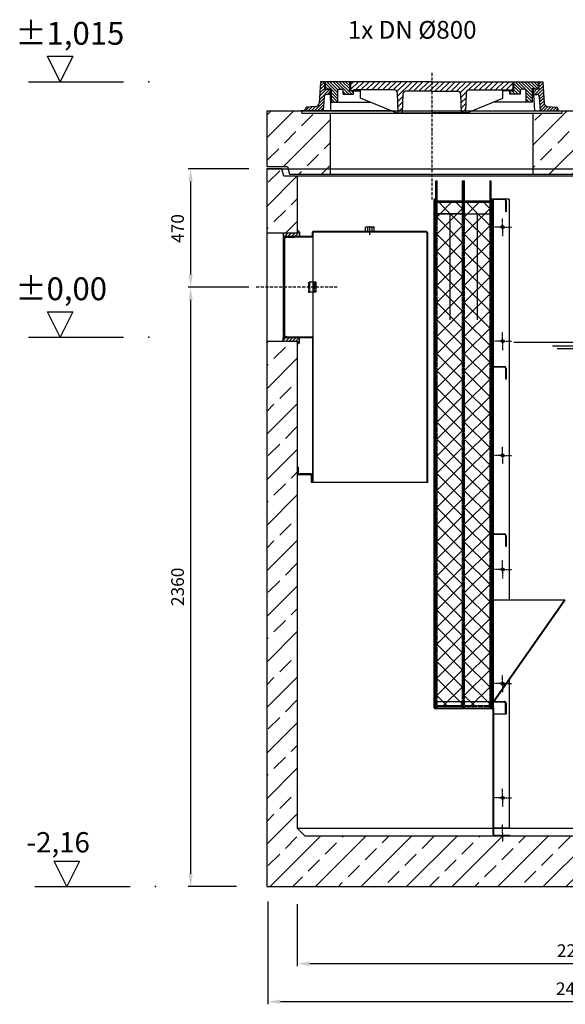
# Model space of a CAD drawing. Extents: x 29735 to 37759, y 76074 to 79956.
# Drawn here: x 29735 to 31887, y 76074 to 79956 of the extents above; entities that cross this region are included whole.
import ezdxf

# ---------------------------------------------------------------- set-up
doc = ezdxf.new("R2010")
doc.units = 0
for name, pattern in [('ACAD_ISO10W100', [18, 12, -3, 0, -3]), ('AM_DIN_F_W050', [6.25, 4.75, -1.5]), ('AM_DIN_G_W050', [13.75, 9.75, -1.5, 1, -1.5]), ('AM_DIN_G_W050X2', [6.875, 4.75, -0.875, 0.375, -0.875]), ('STRICHLINIE2', [9.525, 6.35, -3.175])]:
    doc.linetypes.add(name, pattern=pattern)
doc.layers.get('0').update_dxf_attribs({"linetype": 'CONTINUOUS'})
doc.layers.get('DEFPOINTS').update_dxf_attribs({"linetype": 'CONTINUOUS'})
for name, color, linetype in [('0_CZĘŚCI', 7, 'CONTINUOUS'), ('4_WYMIAR', 1, 'CONTINUOUS'), ('4N', 3, 'CONTINUOUS'), ('AM_0', 7, 'CONTINUOUS'), ('AM_0N', 7, 'CONTINUOUS'), ('AM_3', 6, 'AM_DIN_F_W050'), ('AM_4', 3, 'CONTINUOUS'), ('AM_7', 4, 'AM_DIN_G_W050'), ('LAYER1', 1, 'STRICHLINIE2'), ('OPIS_BAZA_RYS', 1, 'CONTINUOUS'), ('OPIS_PROD', 1, 'CONTINUOUS'), ('OSIE', 5, 'ACAD_ISO10W100')]:
    doc.layers.add(name, color=color, linetype=linetype)
doc.dimstyles.new('ISO_ZBIORNIKI', dxfattribs={"dimtxt": 50, "dimasz": 50, "dimexe": 10, "dimexo": 70, "dimgap": 20, "dimtad": 1, "dimdec": 0, "dimtxsty": 'STANDARD', "dimcen": 2.5, "dimclrt": 2, "dimazin": 3, "dimtfac": 1, "dimtdec": 0, "dimtmove": 0, "dimatfit": 3})

# ---------------------------------------------------------------- blocks, each defined once
blk = doc.blocks.new('POZIOM')
at = {"layer": 'OPIS_BAZA_RYS'}
for p, q in [((-350, 0), (-400, 100)), ((-400, 100), (-300, 100)), ((-300, 100), (-350, 0)), ((-475, 0), (-100, 0))]:
    blk.add_line(p, q, dxfattribs=at)
blk.add_point((0, 0), dxfattribs=at)
blk = doc.blocks.new('POZIOM_0')
at = {"layer": 'OPIS_BAZA_RYS'}
for p, q in [((-350, 0), (-400, 100)), ((-400, 100), (-300, 100)), ((-300, 100), (-350, 0)), ((-475, 0), (-100, 0))]:
    blk.add_line(p, q, dxfattribs=at)
blk.add_point((0, 0), dxfattribs=at)
blk.add_text('±0,00', height=90, dxfattribs=at).set_placement((-526.3, 145.7))
blk = doc.blocks.new('*D169')
at = {"layer": '4_WYMIAR', "color": 0}
for p, q in [((30639, 79368.8), (30399, 79368.8)), ((30409, 79318.8), (30409, 78951.6)), ((30590.1, 78901.6), (30399, 78901.6))]:
    blk.add_line(p, q, dxfattribs=at)
for points in [[(30400.6, 79318.8), (30417.3, 79318.8), (30409, 79368.8)], [(30400.6, 78951.6), (30417.3, 78951.6), (30409, 78901.6)]]:
    blk.add_solid(points, dxfattribs=at)
at = {"layer": 'DEFPOINTS', "color": 0}
for p in [(30709, 79368.8), (30409, 78901.6), (30660.1, 78901.6)]:
    blk.add_point(p, dxfattribs=at)
at = {"layer": '4_WYMIAR', "color": 2, "insert": (30364, 79133), "char_height": 50, "attachment_point": 5, "rotation": 90}
blk.add_mtext('470', dxfattribs=at)
blk = doc.blocks.new('*D170')
at = {"layer": '4_WYMIAR', "color": 0}
for p, q in [((30639, 78901.6), (30399, 78901.6)), ((30409, 78851.6), (30409, 76588.8)), ((30590.1, 76538.8), (30399, 76538.8))]:
    blk.add_line(p, q, dxfattribs=at)
for points in [[(30400.6, 78851.6), (30417.3, 78851.6), (30409, 78901.6)], [(30400.6, 76588.8), (30417.3, 76588.8), (30409, 76538.8)]]:
    blk.add_solid(points, dxfattribs=at)
at = {"layer": 'DEFPOINTS', "color": 0}
for p in [(30709, 78901.6), (30409, 76538.8), (30660.1, 76538.8)]:
    blk.add_point(p, dxfattribs=at)
at = {"layer": '4_WYMIAR', "color": 2, "insert": (30364, 77720.2), "char_height": 50, "attachment_point": 5, "rotation": 90}
blk.add_mtext('2360', dxfattribs=at)
blk = doc.blocks.new('*D174')
at = {"layer": 'DEFPOINTS', "color": 0}
for p in [(30828.8, 76538.8), (33029, 76538.8), (30828.8, 76234.4)]:
    blk.add_point(p, dxfattribs=at)
at = {"layer": 'OPIS_PROD', "color": 0}
for p, q in [((30828.8, 76468.8), (30828.8, 76224.4)), ((33029, 76468.8), (33029, 76224.4)), ((32979, 76234.4), (30878.8, 76234.4))]:
    blk.add_line(p, q, dxfattribs=at)
for points in [[(30878.8, 76242.7), (30878.8, 76226.1), (30828.8, 76234.4)], [(32979, 76242.7), (32979, 76226.1), (33029, 76234.4)]]:
    blk.add_solid(points, dxfattribs=at)
at = {"layer": 'OPIS_PROD', "color": 2, "insert": (31928.9, 76279.4), "char_height": 50, "attachment_point": 5}
blk.add_mtext('2200', dxfattribs=at)
blk = doc.blocks.new('*D175')
at = {"layer": 'DEFPOINTS', "color": 0}
for p in [(30713.4, 76549.4), (33153.4, 76549.4), (30713.4, 76084.4)]:
    blk.add_point(p, dxfattribs=at)
at = {"layer": 'OPIS_PROD', "color": 0}
for p, q in [((30713.4, 76479.4), (30713.4, 76074.4)), ((33153.4, 76479.4), (33153.4, 76074.4)), ((33103.4, 76084.4), (30763.4, 76084.4))]:
    blk.add_line(p, q, dxfattribs=at)
for points in [[(30763.4, 76092.7), (30763.4, 76076.1), (30713.4, 76084.4)], [(33103.4, 76092.7), (33103.4, 76076.1), (33153.4, 76084.4)]]:
    blk.add_solid(points, dxfattribs=at)
at = {"layer": 'OPIS_PROD', "color": 2, "insert": (31925.3, 76129.4), "char_height": 50, "attachment_point": 5}
blk.add_mtext('2440', dxfattribs=at)

msp = doc.modelspace()

# ---------------------------------------------------------------- hatches: boundary and pattern name
at = {"ltscale": 4}
h = msp.add_hatch(dxfattribs=at)
h.set_pattern_fill('ANSI31', color=0, scale=70, style=0)
h.set_pattern_definition([(45, (7944.203, 70713.245), (-6.1871843, 6.1871843), [])])
h.paths.add_polyline_path([(31782.7, 79681.8), (31759.7, 79681.8), (31761.1, 79661.9), (31773.9, 79661.9, -0.392996), (31783.8, 79652.6), (31787.7, 79596.8), (31859.7, 79596.8), (31857, 79606.8, 0.311986), (31851.8, 79611.1), (31817.4, 79613.7, -0.372465), (31803.6, 79627.6), (31797.7, 79711.8), (31782.7, 79711.8)])
h.paths.add_polyline_path([(30935.5, 79652.6, -0.392996), (30945.5, 79661.9), (30959.9, 79661.9), (30959.7, 79681.8), (30936.7, 79681.8), (30936.7, 79711.8), (30921.7, 79711.8), (30915.8, 79627.6, -0.372465), (30902, 79613.7), (30867.6, 79611.1, 0.311986), (30862.3, 79606.8), (30859.7, 79596.8), (30931.6, 79596.8)])
h = msp.add_hatch(dxfattribs=at)
h.set_pattern_fill('ANSI31', color=0, scale=70, angle=90, style=0)
h.set_pattern_definition([(135, (7944.203, 70713.245), (-6.1871843, -6.1871843), [])])
h.paths.add_polyline_path([(31010, 79676.7), (31010, 79662.3), (31051.2, 79662.3), (31051.2, 79675.1), (31036.4, 79675.1), (31036.4, 79711.8), (30939.7, 79711.8), (30939.7, 79681.8), (30951.5, 79681.8), (30951.5, 79683.7), (30963.2, 79683.7), (30963.5, 79631.2), (30988.5, 79631.2), (30988.8, 79676.8, -0.412541), (30993.8, 79681.7), (31005, 79681.7, -0.414214)])
h.paths.add_polyline_path([(31725.6, 79681.7, -0.412541), (31730.6, 79676.8), (31730.9, 79631.2), (31755.9, 79631.2), (31756.2, 79683.7), (31767.9, 79683.7), (31767.9, 79681.8), (31779.7, 79681.8), (31779.7, 79711.8), (31683, 79711.8), (31683, 79675.1), (31668.2, 79675.1), (31668.2, 79662.3), (31709.4, 79662.3), (31709.4, 79676.7, -0.414214), (31714.4, 79681.7)])
h = msp.add_hatch(dxfattribs=at)
h.set_pattern_fill('ANSI31', color=0, scale=120, style=0)
h.set_pattern_definition([(45, (7944.203, 70713.245), (-10.606602, 10.606602), [])])
h.paths.add_polyline_path([(31039.7, 79711.8), (31039.7, 79675.1), (31051.2, 79675.1), (31051.8, 79679.3), (31213.4, 79679.3, -0.402239), (31223.4, 79669.8), (31226.7, 79588.8), (31243.1, 79588.8), (31246.2, 79664.5, -0.402239), (31256.2, 79674), (31359.7, 79674), (31463.2, 79674, -0.402239), (31473.2, 79664.5), (31476.3, 79588.8), (31492.7, 79588.8), (31496, 79669.8, -0.402239), (31506, 79679.3), (31667.6, 79679.3), (31668.2, 79675.1), (31679.7, 79675.1), (31679.7, 79711.8), (31359.7, 79711.8)])
h = msp.add_hatch()
h.set_pattern_fill('ANSI31', color=1, scale=3, style=0)
h.set_pattern_definition([(45, (29288.1945, 75684.034), (-6.735192, 6.735192), [])])
h.paths.add_polyline_path([(30779, 78701.6), (30773.8, 78701.6), (30773.8, 78688.6), (30829, 78688.6), (30829, 78679.7), (30833.9, 78679.7), (30838.9, 78684.7), (30838.9, 78701.6)])
h.paths.add_polyline_path([(30838.9, 79118.4), (30833.9, 79123.4), (30829, 79123.4), (30829, 79114.6), (30773.8, 79114.6), (30773.8, 79101.6), (30779, 79101.6), (30838.9, 79101.6)])
at = {"layer": '0_CZĘŚCI'}
h = msp.add_hatch(dxfattribs=at)
h.set_pattern_fill('ANSI33', color=2, scale=20, style=0)
h.set_pattern_definition([(45, (82935.43, 11649.56), (-89.80256, 89.80256), []), (45, (83025.23, 11649.56), (-89.80256, 89.80256), [63.5, -31.75])])
h.paths.add_polyline_path([(30829, 79338.8), (30777, 79338.8), (30768.8, 79368.8), (30709, 79368.8), (30709, 79114.6), (30829, 79114.6)])
h.paths.add_polyline_path([(30829, 78688.6), (30709, 78688.6), (30709, 76538.8), (33149, 76538.8), (33149, 78668.6), (33029, 78668.6), (33029, 76768.6), (33028.8, 76768.6), (32999, 76738.8), (30859, 76738.8), (30829.2, 76768.6), (30829, 76768.6)])
at = {"layer": 'AM_4'}
h = msp.add_hatch(dxfattribs=at)
h.set_pattern_fill('ANSI33', color=2, scale=20, style=0)
h.set_pattern_definition([(45, (51208.85, 12342.42), (-89.80256, 89.80256), []), (45, (51298.65, 12342.42), (-89.80256, 89.80256), [63.5, -31.75])])
h.paths.add_polyline_path([(30791, 79376.8), (30799, 79346.8), (30959.7, 79346.8), (30959.7, 79586.8), (30847.2, 79586.8), (30844.7, 79596.8), (30709, 79596.8), (30709, 79376.8)])
h.paths.add_polyline_path([(32041.5, 79576.8), (32036.5, 79596.8), (31874.7, 79596.8), (31872.2, 79586.8), (31759.7, 79586.8), (31759.7, 79346.8), (32126.5, 79346.8), (32126.5, 79576.8)])
h.paths.add_polyline_path([(33059, 79346.8), (33067, 79376.8), (33149, 79376.8), (33149, 79408.8), (33149, 79596.8), (32841.5, 79596.8), (32836.5, 79576.8), (32751.5, 79576.8), (32751.5, 79424.8), (32751.5, 79346.8)])

# ---------------------------------------------------------------- linework, layer by layer
at = {"color": 0}
for p, q in [((30921.7, 79711.8), (30915.8, 79627.6)), ((31359.7, 79711.8), (30921.7, 79711.8)), ((31359.7, 79711.8), (31797.7, 79711.8)), ((31797.7, 79711.8), (31803.6, 79627.6)), ((30959.7, 79681.8), (30960.7, 79596.8)), ((31759.7, 79681.8), (31765.6, 79596.8)), ((30935.5, 79652.6), (30931.6, 79596.8)), ((31783.8, 79652.6), (31787.7, 79596.8)), ((30859.7, 79596.8), (30862.3, 79606.7)), ((31200.6, 79596.8), (30859.7, 79596.8)), ((30902, 79613.7), (30867.7, 79611.1)), ((31518.7, 79596.8), (31859.7, 79596.8)), ((31817.4, 79613.7), (31851.6, 79611.1)), ((31859.7, 79596.8), (31857, 79606.7))]:
    msp.add_line(p, q, dxfattribs=at)
at = {"color": 0, "ltscale": 4}
for p, q in [((30936.7, 79711.8), (30936.7, 79681.8)), ((30939.7, 79711.8), (30939.7, 79681.8)), ((31036.4, 79675.1), (31036.4, 79711.8)), ((31039.7, 79711.8), (31039.7, 79675.1)), ((31679.7, 79711.8), (31679.7, 79675.1)), ((31683, 79675.1), (31683, 79711.8)), ((31779.7, 79711.8), (31779.7, 79681.8)), ((31782.7, 79711.8), (31782.7, 79681.8)), ((30936.7, 79681.8), (30959.7, 79681.8)), ((30959.9, 79661.9), (30945.5, 79661.9)), ((30951.5, 79681.8), (30951.5, 79683.7)), ((30951.5, 79683.7), (30963.2, 79683.7)), ((30963.2, 79683.7), (30963.5, 79631.2)), ((30988.8, 79676.8), (30988.5, 79631.2)), ((30993.8, 79681.7), (31005, 79681.7)), ((31010, 79662.3), (31010, 79676.7)), ((31010, 79662.3), (31051.2, 79662.3)), ((31051.2, 79675.1), (31036.4, 79675.1)), ((31051.8, 79679.3), (31051.2, 79675.1)), ((31051.2, 79662.3), (31051.2, 79675.1)), ((31051.2, 79675.1), (31078.7, 79675.1)), ((31213.4, 79679.3), (31051.8, 79679.3)), ((31078.7, 79647.1), (31078.7, 79679.3)), ((31359.7, 79674), (31256.2, 79674)), ((31359.7, 79674), (31463.2, 79674)), ((31473.2, 79664.5), (31476.3, 79588.8)), ((31496, 79669.8), (31492.7, 79588.8)), ((31506, 79679.3), (31667.6, 79679.3)), ((31640.7, 79647.1), (31640.7, 79679.3)), ((31668.2, 79675.1), (31640.7, 79675.1)), ((31667.6, 79679.3), (31668.2, 79675.1)), ((31668.2, 79662.3), (31668.2, 79675.1)), ((31668.2, 79675.1), (31683, 79675.1)), ((31709.4, 79662.3), (31668.2, 79662.3)), ((31709.4, 79662.3), (31709.4, 79676.7)), ((31725.6, 79681.7), (31714.4, 79681.7)), ((31730.6, 79676.8), (31730.9, 79631.2)), ((31756.2, 79683.7), (31755.9, 79631.2)), ((31767.9, 79683.7), (31756.2, 79683.7)), ((31782.7, 79681.8), (31759.7, 79681.8)), ((31761.1, 79661.9), (31773.9, 79661.9)), ((31767.9, 79681.8), (31767.9, 79683.7)), ((30963.5, 79631.2), (31117.2, 79631.2)), ((31755.9, 79631.2), (31602.1, 79631.2))]:
    msp.add_line(p, q, dxfattribs=at)
at = {"ltscale": 4}
for p, q in [((31223.4, 79669.8), (31226.7, 79588.8)), ((31246.2, 79664.5), (31243.1, 79588.8)), ((31220, 79588.8), (31078.7, 79647.1)), ((31499.4, 79588.8), (31640.7, 79647.1)), ((31220, 79588.8), (31359.7, 79588.8)), ((31499.4, 79588.8), (31359.7, 79588.8)), ((30838.9, 79101.6), (30779, 79101.6)), ((30838.9, 78701.6), (30779, 78701.6))]:
    msp.add_line(p, q, dxfattribs=at)
at = {"color": 3, "ltscale": 4}
msp.add_line((30876.5, 79596.8), (30844.7, 79596.8), dxfattribs=at)
for p, q in [((31376.6, 77240.7), (31376.6, 79320.7)), ((31376.6, 79320.7), (31380.6, 79320.7)), ((31380.6, 79190.7), (31380.6, 79320.7)), ((31480.6, 79190.7), (31480.6, 79320.7)), ((31480.6, 79320.7), (31484.6, 79320.7)), ((31484.6, 77240.7), (31484.6, 79320.7)), ((31485.6, 77240.7), (31485.6, 79320.7)), ((31485.6, 79320.7), (31489.6, 79320.7)), ((31489.6, 79227.2), (31489.6, 79320.7)), ((31589.6, 79227.2), (31589.6, 79320.7)), ((31589.6, 79320.7), (31593.6, 79320.7)), ((31593.6, 77240.7), (31593.6, 79320.7)), ((31516.8, 79240.7), (31380.6, 79240.7)), ((31589.6, 79240.7), (31489.6, 79240.7)), ((31480.6, 79190.7), (31380.6, 79190.7)), ((31430.6, 79190.7), (31430.6, 78773.2)), ((31489.6, 79190.7), (31589.6, 79190.7)), ((31539.6, 79190.7), (31539.6, 78773.2)), ((31539.6, 79190.7), (31539.6, 78773.2)), ((30829, 79114.6), (30709, 79114.6)), ((30773.8, 79114.6), (30773.8, 79101.6)), ((30829, 79123.4), (30833.9, 79123.4)), ((30838.9, 79118.4), (30833.9, 79123.4)), ((30838.9, 79118.4), (30838.9, 79101.6)), ((30779, 79101.6), (30773.8, 79101.6)), ((30773.8, 79101.6), (30773.8, 78701.6)), ((30794, 79101.6), (30779, 79097.6)), ((30794, 79098.6), (30779, 79094.6)), ((30779, 79097.6), (30779, 78705.6)), ((30779, 79097.6), (30779, 78705.6)), ((30794, 79098.6), (30816.7, 79098.6)), ((30773.8, 78688.6), (30773.8, 78701.6)), ((30779, 78701.6), (30773.8, 78701.6)), ((30794, 78704.6), (30779, 78708.6)), ((30794, 78701.6), (30779, 78705.6)), ((30837.2, 78704.6), (30794, 78704.6)), ((30838.9, 78684.7), (30833.9, 78679.7)), ((30838.9, 78684.7), (30838.9, 78701.6)), ((30829, 78679.7), (30833.9, 78679.7)), ((31883.4, 77669.1), (31885.1, 77668)), ((31371.6, 77268.7), (31598.6, 77268.7)), ((31605.3, 77268.7), (31603.6, 77269.8)), ((31650.6, 77261.7), (31646.6, 77265.7)), ((31650.6, 77218.7), (31603.6, 77218.7)), ((31665.4, 76768.8), (31603.6, 76768.8))]:
    msp.add_line(p, q)
at = {"color": 1}
for p, q in [((31380.6, 79179.5), (31441.9, 79240.7)), ((31414.4, 79209.7), (31383.5, 79240.7)), ((31480.6, 79210.9), (31450.8, 79240.7)), ((31489.6, 79179.5), (31550.9, 79240.7)), ((31523.4, 79209.7), (31492.5, 79240.7)), ((31589.6, 79210.9), (31559.8, 79240.7)), ((31380.6, 79112.1), (31478.3, 79209.7)), ((31480.6, 79143.5), (31414.4, 79209.7)), ((31478.3, 79209.7), (31480.6, 79212.1)), ((31489.6, 79112.1), (31587.3, 79209.7)), ((31589.6, 79143.5), (31523.4, 79209.7)), ((31587.3, 79209.7), (31589.6, 79212.1)), ((31480.6, 79076.2), (31380.6, 79176.2)), ((31589.6, 79076.2), (31489.6, 79176.2)), ((31380.6, 79044.8), (31480.6, 79144.8)), ((31489.6, 79044.8), (31589.6, 79144.8)), ((31480.6, 79008.8), (31380.6, 79108.8)), ((31380.6, 78977.4), (31480.6, 79077.4)), ((31589.6, 79008.8), (31489.6, 79108.8)), ((31489.6, 78977.4), (31589.6, 79077.4)), ((31480.6, 78941.5), (31380.6, 79041.5)), ((31589.6, 78941.5), (31489.6, 79041.5)), ((31380.6, 78910.1), (31480.6, 79010.1)), ((31489.6, 78910.1), (31589.6, 79010.1)), ((31480.6, 78874.1), (31380.6, 78974.1)), ((31589.6, 78874.1), (31489.6, 78974.1)), ((31380.6, 78842.7), (31480.6, 78942.7)), ((31489.6, 78842.7), (31589.6, 78942.7)), ((31480.6, 78806.8), (31380.6, 78906.8)), ((31589.6, 78806.8), (31489.6, 78906.8)), ((31380.6, 78775.3), (31480.6, 78875.3)), ((31480.6, 78739.4), (31380.6, 78839.4)), ((31489.6, 78775.3), (31589.6, 78875.3)), ((31589.6, 78739.4), (31489.6, 78839.4)), ((31380.6, 78708), (31480.6, 78808)), ((31489.6, 78708), (31589.6, 78808)), ((31480.6, 78672.1), (31380.6, 78772.1)), ((31589.6, 78672.1), (31489.6, 78772.1)), ((31380.6, 78640.6), (31480.6, 78740.6)), ((31489.6, 78640.6), (31589.6, 78740.6)), ((31480.6, 78604.7), (31380.6, 78704.7)), ((31589.6, 78604.7), (31489.6, 78704.7)), ((31380.6, 78573.3), (31480.6, 78673.3)), ((31489.6, 78573.3), (31589.6, 78673.3)), ((31480.6, 78537.3), (31380.6, 78637.3)), ((31589.6, 78537.3), (31489.6, 78637.3)), ((31380.6, 78505.9), (31480.6, 78605.9)), ((31480.6, 78470), (31380.6, 78570)), ((31489.6, 78505.9), (31589.6, 78605.9)), ((31589.6, 78470), (31489.6, 78570)), ((31380.6, 78438.6), (31480.6, 78538.6)), ((31489.6, 78438.6), (31589.6, 78538.6)), ((31480.6, 78402.6), (31380.6, 78502.6)), ((31589.6, 78402.6), (31489.6, 78502.6)), ((31380.6, 78371.2), (31480.6, 78471.2)), ((31489.6, 78371.2), (31589.6, 78471.2)), ((31480.6, 78335.3), (31380.6, 78435.3)), ((31589.6, 78335.3), (31489.6, 78435.3)), ((31380.6, 78303.9), (31480.6, 78403.9)), ((31489.6, 78303.9), (31589.6, 78403.9)), ((31480.6, 78267.9), (31380.6, 78367.9)), ((31380.6, 78236.5), (31480.6, 78336.5)), ((31589.6, 78267.9), (31489.6, 78367.9)), ((31489.6, 78236.5), (31589.6, 78336.5)), ((31480.6, 78200.6), (31380.6, 78300.6)), ((31589.6, 78200.6), (31489.6, 78300.6)), ((31380.6, 78169.2), (31480.6, 78269.2)), ((31489.6, 78169.2), (31589.6, 78269.2)), ((31480.6, 78133.2), (31380.6, 78233.2)), ((31589.6, 78133.2), (31489.6, 78233.2)), ((31380.6, 78101.8), (31480.6, 78201.8)), ((31489.6, 78101.8), (31589.6, 78201.8)), ((31480.6, 78065.9), (31380.6, 78165.9)), ((31589.6, 78065.9), (31489.6, 78165.9)), ((31380.6, 78034.5), (31480.6, 78134.5)), ((31489.6, 78034.5), (31589.6, 78134.5)), ((31480.6, 77998.5), (31380.6, 78098.5)), ((31380.6, 77967.1), (31480.6, 78067.1)), ((31589.6, 77998.5), (31489.6, 78098.5)), ((31489.6, 77967.1), (31589.6, 78067.1)), ((31480.6, 77931.2), (31380.6, 78031.2)), ((31589.6, 77931.2), (31489.6, 78031.2)), ((31380.6, 77899.8), (31480.6, 77999.8)), ((31489.6, 77899.8), (31589.6, 77999.8)), ((31480.6, 77863.8), (31380.6, 77963.8)), ((31589.6, 77863.8), (31489.6, 77963.8)), ((31380.6, 77832.4), (31480.6, 77932.4)), ((31489.6, 77832.4), (31589.6, 77932.4)), ((31480.6, 77796.5), (31380.6, 77896.5)), ((31589.6, 77796.5), (31489.6, 77896.5)), ((31380.6, 77765.1), (31480.6, 77865.1)), ((31489.6, 77765.1), (31589.6, 77865.1)), ((31480.6, 77729.1), (31380.6, 77829.1)), ((31380.6, 77697.7), (31480.6, 77797.7)), ((31589.6, 77729.1), (31489.6, 77829.1)), ((31489.6, 77697.7), (31589.6, 77797.7)), ((31480.6, 77661.8), (31380.6, 77761.8)), ((31589.6, 77661.8), (31489.6, 77761.8)), ((31380.6, 77630.4), (31480.6, 77730.4)), ((31489.6, 77630.4), (31589.6, 77730.4)), ((31480.6, 77594.4), (31380.6, 77694.4)), ((31589.6, 77594.4), (31489.6, 77694.4)), ((31380.6, 77563), (31480.6, 77663)), ((31489.6, 77563), (31589.6, 77663)), ((31480.6, 77527.1), (31380.6, 77627.1)), ((31589.6, 77527.1), (31489.6, 77627.1)), ((31380.6, 77495.7), (31480.6, 77595.7)), ((31480.6, 77459.7), (31380.6, 77559.7)), ((31489.6, 77495.7), (31589.6, 77595.7)), ((31589.6, 77459.7), (31489.6, 77559.7)), ((31380.6, 77428.3), (31480.6, 77528.3)), ((31489.6, 77428.3), (31589.6, 77528.3)), ((31480.6, 77392.4), (31380.6, 77492.4)), ((31589.6, 77392.4), (31489.6, 77492.4)), ((31380.6, 77361), (31480.6, 77461)), ((31489.6, 77361), (31589.6, 77461)), ((31480.6, 77325), (31380.6, 77425)), ((31589.6, 77325), (31489.6, 77425)), ((31380.6, 77293.6), (31480.6, 77393.6)), ((31489.6, 77293.6), (31589.6, 77393.6)), ((31480.6, 77257.7), (31380.6, 77357.7)), ((31405.1, 77250.7), (31480.6, 77326.3)), ((31589.6, 77257.7), (31489.6, 77357.7)), ((31514.1, 77250.7), (31589.6, 77326.3)), ((31420.3, 77250.7), (31380.6, 77290.3)), ((31529.3, 77250.7), (31489.6, 77290.3)), ((31472.4, 77250.7), (31480.6, 77258.9)), ((31581.4, 77250.7), (31589.6, 77258.9))]:
    msp.add_line(p, q, dxfattribs=at)
at = {"ltscale": 5}
msp.add_line((30709, 78688.6), (30829, 78688.6), dxfattribs=at)
at = {"color": 0}
for centre, radius, start, end in [((30945.5, 79651.9), 10, 90.1913, 176.0099), ((31773.9, 79651.9), 10, 3.9901, 89.8087), ((30900.8, 79628.6), 15, 274.2955, 356.0099), ((31818.5, 79628.6), 15, 183.9901, 265.7045), ((30868.1, 79605.1), 6, 93.762, 164.998), ((31851.2, 79605.1), 6, 15.002, 86.238)]:
    msp.add_arc(centre, radius, start, end, dxfattribs=at)
at = {"color": 0, "ltscale": 4}
for centre, radius, start, end in [((30993.8, 79676.7), 5, 90, 179.6726), ((31005, 79676.7), 5, 0, 90), ((31213.4, 79669.3), 10, 2.3524, 90), ((31256.2, 79664), 10, 90, 177.6476), ((31463.2, 79664), 10, 2.3524, 90), ((31506, 79669.3), 10, 90, 177.6476), ((31714.4, 79676.7), 5, 90, 180), ((31725.6, 79676.7), 5, 0.3274, 90)]:
    msp.add_arc(centre, radius, start, end, dxfattribs=at)
at = {"layer": '4N'}
msp.add_line((30709, 79596.8), (33149, 79596.8), dxfattribs=at)
at = {"layer": 'AM_0', "color": 3}
for p, q in [((30709, 79596.8), (30844.7, 79596.8)), ((30709, 79596.8), (30709, 79376.8)), ((30844.7, 79596.8), (30847.2, 79586.8)), ((30959.7, 79586.8), (30847.2, 79586.8)), ((31872.2, 79586.8), (30959.7, 79586.8)), ((30959.7, 79586.8), (30959.7, 79346.8)), ((31759.7, 79346.8), (31759.7, 79586.8)), ((31857, 79596.8), (32048.7, 79596.8)), ((31874.7, 79596.8), (31872.2, 79586.8)), ((30709, 79376.8), (30791, 79376.8)), ((30709, 79368.8), (31593.6, 79368.8)), ((30709, 79368.8), (30709, 79099.3)), ((30777, 79338.8), (30768.8, 79368.8)), ((30791, 79376.8), (30799, 79346.8)), ((30799, 79346.8), (30959.7, 79346.8)), ((30959.7, 79346.8), (31450.5, 79346.8)), ((31450.5, 79346.8), (32590.1, 79346.8)), ((31680, 79368.8), (33149, 79368.8)), ((30709, 79338.8), (30709, 76538.8)), ((31376.6, 79338.8), (30777, 79338.8)), ((30829, 79338.8), (30777, 79338.8)), ((30829, 79338.8), (30829, 79114.6)), ((33081, 79338.8), (31687, 79338.8)), ((30829, 78688.6), (30829, 76768.8)), ((30859, 76738.8), (30829, 76768.8)), ((30859, 76738.8), (32999, 76738.8)), ((30709, 76538.8), (33149, 76538.8))]:
    msp.add_line(p, q, dxfattribs=at)
at = {"layer": 'AM_0'}
for p, q in [((30768.8, 79368.8), (30709, 79368.8)), ((31593.6, 79368.8), (31680, 79368.8)), ((31687, 79338.8), (31376.6, 79338.8)), ((31485.6, 79316.3), (31484.6, 79316.3)), ((31484.6, 79306.3), (31485.6, 79306.3)), ((31376.6, 79248.7), (31369.6, 79248.7)), ((31369.6, 77243.7), (31369.6, 79248.7)), ((31371.6, 77270.7), (31371.6, 79248.7)), ((31665.4, 79248.7), (31593.6, 79248.7)), ((31598.6, 77268.7), (31598.6, 79248.7)), ((31600.6, 79248.7), (31600.6, 77243.7)), ((31603.6, 79248.7), (31600.6, 79248.7)), ((31600.6, 79246.7), (31600.6, 79248.7)), ((31603.6, 77243.7), (31603.6, 79248.7)), ((31603.6, 79248.7), (31646.6, 79248.7)), ((31603.6, 79246.7), (31603.6, 79248.7)), ((31646.6, 79246.7), (31603.6, 79246.7)), ((31651.6, 79198.7), (31651.6, 79241.7)), ((31653.6, 79241.7), (31653.6, 79198.7)), ((31665.4, 79248.7), (31665.4, 77669.1)), ((31380.6, 79190.7), (31480.6, 79190.7)), ((31653.6, 79198.7), (31651.6, 79198.7)), ((30889, 79119.1), (30889, 79101.6)), ((30891, 79119.1), (30889, 79119.1)), ((31339, 79121.1), (30891, 79121.1)), ((30891, 79119.1), (30891, 79121.1)), ((31339, 79119.1), (30891, 79119.1)), ((30891, 79119.1), (30891, 79101.6)), ((31341, 79117.1), (31341, 78131.6)), ((31343, 79117.1), (31343, 78131.6)), ((30779, 79097.6), (30779, 78705.6)), ((30891, 79101.6), (30794, 79101.6)), ((30878.1, 79101.6), (30794, 79101.6)), ((30891, 79098.6), (30816.6, 79098.6)), ((30891, 79101.6), (30891, 78701.6)), ((30891, 79098.6), (30891.1, 79100.5)), ((30891, 78701.6), (30794, 78701.6)), ((30878.1, 78701.6), (30794, 78701.6)), ((30891, 78704.6), (30837.2, 78704.6)), ((30889, 78701.6), (30889, 78131.6)), ((30890, 78701.6), (30891, 78701.6)), ((30891, 78701.6), (30891, 78131.6)), ((31605.6, 78588.7), (31603.6, 78588.7)), ((31605.6, 78586.7), (31603.6, 78586.7)), ((31605.6, 78588.7), (31646.6, 78588.7)), ((31646.6, 78586.7), (31605.6, 78586.7)), ((31651.6, 78538.7), (31651.6, 78581.7)), ((31653.6, 78581.7), (31653.6, 78538.7)), ((31653.6, 78538.7), (31651.6, 78538.7)), ((30829, 78191.6), (30829, 78167.6)), ((30833, 78191.6), (30833, 78168.6)), ((30891, 78131.6), (30885, 78131.6)), ((31343, 78131.6), (30889, 78131.6)), ((31605.6, 77928.7), (31603.6, 77928.7)), ((31605.6, 77926.7), (31603.6, 77926.7)), ((31605.6, 77928.7), (31646.6, 77928.7)), ((31646.6, 77926.7), (31605.6, 77926.7)), ((31651.6, 77878.7), (31651.6, 77921.7)), ((31653.6, 77921.7), (31653.6, 77878.7)), ((31653.6, 77878.7), (31651.6, 77878.7)), ((31603.6, 77669.1), (31883.4, 77669.1)), ((31883.4, 77669.1), (31603.6, 77269.8)), ((31885.1, 77668), (31605.3, 77268.7)), ((31665.4, 77354.5), (31665.4, 77238.7)), ((31369.6, 77268.7), (31371.6, 77268.7)), ((31371.6, 77245.7), (31371.6, 77270.7)), ((31598.6, 77268.7), (31598.6, 77245.7)), ((31598.6, 77268.7), (31600.6, 77268.7)), ((31600.6, 77268.7), (31603.6, 77268.7)), ((31603.6, 77268.7), (31646.6, 77268.7)), ((31605.6, 77265.7), (31603.6, 77265.7)), ((31646.6, 77265.7), (31605.6, 77265.7)), ((31650.6, 77218.7), (31650.6, 77261.7)), ((31653.6, 77261.7), (31653.6, 77218.7)), ((31487.6, 77238.7), (31374.6, 77238.7)), ((31376.6, 77240.7), (31485.6, 77240.7)), ((31484.6, 77240.7), (31376.6, 77240.7)), ((31595.6, 77238.7), (31478.2, 77238.7)), ((31480.2, 77240.7), (31593.6, 77240.7)), ((31593.6, 77240.7), (31485.6, 77240.7)), ((31600.6, 77243.7), (31600.6, 76744.8)), ((31600.6, 77236.7), (31600.6, 77238.7)), ((31603.6, 77243.7), (31603.6, 76744.8)), ((31603.6, 77236.7), (31603.6, 77238.7)), ((31603.6, 77236.7), (31603.6, 77238.7)), ((31653.6, 77218.7), (31650.6, 77218.7)), ((31665.4, 77238.7), (31665.4, 76771.7)), ((30828.8, 76768.6), (32065.6, 76768.6)), ((31665.4, 76771.7), (31665.4, 76768.8)), ((31606.6, 76741.8), (31666.4, 76741.8)), ((31606.6, 76738.8), (31666.4, 76738.8)), ((31666.4, 76741.8), (31666.4, 76738.8)), ((31666.4, 76738.8), (31666.4, 76738.8))]:
    msp.add_line(p, q, dxfattribs=at)
at = {"layer": 'AM_0', "ltscale": 0.374}
for p, q in [((30833, 78191.6), (30829, 78191.6)), ((30882, 78161.6), (30835, 78161.6)), ((30883, 78165.6), (30836, 78165.6))]:
    msp.add_line(p, q, dxfattribs=at)
at = {"layer": 'AM_0', "ltscale": 0.216}
for p, q in [((30885, 78158.6), (30885, 78131.6)), ((30889, 78159.6), (30889, 78131.6))]:
    msp.add_line(p, q, dxfattribs=at)
at = {"layer": 'AM_0'}
msp.add_lwpolyline([(30889, 79119.1), (30891, 79119.1), (30891, 79101.6), (30889, 79101.6)], close=True, dxfattribs=at)
for centre in [(31639, 79138.7), (31639, 78688.7), (31639, 78238.7), (31639, 77788.7), (31639, 76888.7)]:
    msp.add_circle(centre, 6, dxfattribs=at)
for centre, radius, start, end in [((31646.6, 79241.7), 7, 0, 90), ((31646.6, 79241.7), 5, 0, 90), ((31339, 79117.1), 4, 360, 90), ((31339, 79117.1), 2, 360, 90), ((31646.6, 78581.7), 7, 0, 90), ((31646.6, 78581.7), 5, 0, 90), ((30835, 78167.6), 6, 180, 270), ((30836, 78168.6), 3, 180, 270), ((31646.6, 77921.7), 7, 0, 90), ((31646.6, 77921.7), 5, 0, 90), ((31646.6, 77261.7), 7, 0, 90), ((31646.6, 77261.7), 4, 0, 90), ((31374.6, 77243.7), 5, 180, 270), ((31376.6, 77245.7), 5, 180, 270), ((31593.6, 77245.7), 5, 270, 0), ((31595.6, 77243.7), 5, 270, 0), ((31606.6, 76744.8), 6, 180, 270), ((31606.6, 76744.8), 3, 180, 270)]:
    msp.add_arc(centre, radius, start, end, dxfattribs=at)
at = {"layer": 'AM_0', "ltscale": 0.216}
for centre, radius in [((30882, 78158.6), 3), ((30883, 78159.6), 6)]:
    msp.add_arc(centre, radius, 0, 90, dxfattribs=at)
at = {"layer": 'AM_0N'}
for p, q in [((31098.7, 79137.7), (31101, 79139.1)), ((31098.7, 79122.4), (31098.7, 79137.7)), ((31098.7, 79122.4), (31101, 79121.1)), ((31101, 79139.1), (31131, 79139.1)), ((31101, 79121.1), (31131, 79121.1)), ((31107.3, 79122.4), (31107.3, 79137.7)), ((31124.6, 79122.4), (31124.6, 79137.7)), ((31133.3, 79137.7), (31131, 79139.1)), ((31133.3, 79122.4), (31131, 79121.1)), ((31133.3, 79122.4), (31133.3, 79137.7))]:
    msp.add_line(p, q, dxfattribs=at)
for centre, radius, start, end in [((31103, 79131.4), 7.66, 55.5615, 115.5615), ((31103, 79128.7), 7.66, 244.4385, 304.4385), ((31116, 79110.4), 28.6, 72.383, 107.617), ((31116, 79149.7), 28.6, 252.383, 287.617), ((31129, 79131.4), 7.66, 64.4385, 124.4385), ((31129, 79128.7), 7.66, 235.5615, 295.5615)]:
    msp.add_arc(centre, radius, start, end, dxfattribs=at)
at = {"layer": 'AM_3'}
for p, q in [((31376.6, 79284.3), (31380.6, 79284.3)), ((31480.6, 79284.3), (31484.6, 79284.3)), ((31485.6, 79284.3), (31489.6, 79284.3)), ((31589.6, 79284.3), (31593.6, 79284.3)), ((31380.6, 79258.2), (31376.6, 79258.2)), ((31376.6, 79233.2), (31380.6, 79233.2)), ((31480.6, 79233.2), (31484.6, 79233.2)), ((31489.6, 79258.2), (31485.6, 79258.2)), ((31485.6, 79233.2), (31489.6, 79233.2)), ((31589.6, 79233.2), (31593.6, 79233.2)), ((31376.6, 79223.9), (31380.6, 79223.9)), ((31380.6, 77240.7), (31380.6, 79190.7)), ((31480.6, 79223.9), (31484.6, 79223.9)), ((31480.6, 77240.7), (31480.6, 79190.7)), ((31485.6, 79223.9), (31489.6, 79223.9)), ((31489.6, 77240.7), (31489.6, 79227.2)), ((31589.6, 77240.7), (31589.6, 79227.2)), ((31589.6, 79223.9), (31593.6, 79223.9)), ((31480.6, 77250.7), (31380.6, 77250.7)), ((31589.6, 77250.7), (31489.6, 77250.7)), ((31480.6, 77246.7), (31380.6, 77246.7)), ((31589.6, 77246.7), (31489.6, 77246.7)), ((31603.6, 76768.8), (31600.6, 76768.8))]:
    msp.add_line(p, q, dxfattribs=at)
at = {"layer": 'AM_3', "ltscale": 0.5}
for p, q in [((31375.6, 79238.7), (31600.6, 79238.7)), ((31375.6, 79235.7), (31375.6, 79238.7)), ((31600.6, 79235.7), (31375.6, 79235.7)), ((31600.6, 79238.7), (31600.6, 79235.7))]:
    msp.add_line(p, q, dxfattribs=at)
at = {"layer": 'AM_3'}
msp.add_circle((31639, 77338.7), 6, dxfattribs=at)
at = {"layer": 'AM_4'}
for p, q in [((30891, 79101.6), (30891, 78701.6)), ((31683.9, 78684.6), (33008.9, 78684.6)), ((31836.5, 78670.3), (32074, 78670.3)), ((31854, 78660.3), (32039.9, 78660.3))]:
    msp.add_line(p, q, dxfattribs=at)
at = {"layer": 'AM_7', "linetype": 'AM_DIN_G_W050X2'}
for p, q in [((31639, 79138.7), (31639, 79173.9)), ((31639, 79138.7), (31603.8, 79138.7)), ((31639, 79138.7), (31674.3, 79138.7)), ((31639, 79138.7), (31639, 79103.4)), ((31639, 78688.7), (31639, 78723.9)), ((31639, 78688.7), (31603.8, 78688.7)), ((31639, 78688.7), (31674.3, 78688.7)), ((31639, 78688.7), (31639, 78653.4)), ((31639, 78238.7), (31639, 78273.9)), ((31639, 78238.7), (31603.8, 78238.7)), ((31639, 78238.7), (31674.3, 78238.7)), ((31639, 78238.7), (31639, 78203.4)), ((31639, 77788.7), (31639, 77823.9)), ((31639, 77788.7), (31603.8, 77788.7)), ((31639, 77788.7), (31674.3, 77788.7)), ((31639, 77788.7), (31639, 77753.4)), ((31639, 77338.7), (31639, 77373.9)), ((31639, 77338.7), (31603.8, 77338.7)), ((31639, 77338.7), (31674.3, 77338.7)), ((31639, 77338.7), (31639, 77303.4)), ((31639, 76888.7), (31639, 76923.9)), ((31639, 76888.7), (31603.8, 76888.7)), ((31639, 76888.7), (31674.3, 76888.7)), ((31639, 76888.7), (31639, 76853.4)), ((31639, 76749.7), (31639, 76784.9)), ((31639, 76749.7), (31639, 76714.4))]:
    msp.add_line(p, q, dxfattribs=at)
at = {"layer": 'AM_7', "ltscale": 0.3}
msp.add_line((31116, 79108.5), (31116, 79142.1), dxfattribs=at)
at = {"layer": 'LAYER1', "ltscale": 0.5}
for p, q in [((30903, 78921.6), (30874, 78921.6)), ((30903, 78921.6), (30874, 78921.6)), ((30874, 78921.6), (30874, 78881.6)), ((30874, 78921.6), (30874, 78881.6)), ((30878, 78921.6), (30878, 78881.6)), ((30894, 78921.6), (30894, 78881.6)), ((30894, 78921.6), (30894, 78881.6)), ((30898, 78921.6), (30898, 78881.6)), ((30899, 78921.6), (30899, 78881.6)), ((30903, 78921.6), (30903, 78881.6)), ((30903, 78881.6), (30874, 78881.6)), ((30874, 78881.6), (30878, 78881.6)), ((30903, 78881.6), (30874, 78881.6))]:
    msp.add_line(p, q, dxfattribs=at)
at = {"layer": 'OPIS_BAZA_RYS'}
for p, q in [((29894.4, 79711.8), (29844.4, 79811.8)), ((29844.4, 79811.8), (29944.4, 79811.8)), ((29944.4, 79811.8), (29894.4, 79711.8)), ((29769.4, 79711.8), (30144.4, 79711.8))]:
    msp.add_line(p, q, dxfattribs=at)
msp.add_point((30244.4, 79711.8), dxfattribs=at)
at = {"layer": 'OSIE'}
for p, q in [((31359.7, 79747), (31359.7, 79247)), ((30987.4, 78901.6), (30663.5, 78901.6))]:
    msp.add_line(p, q, dxfattribs=at)

# ---------------------------------------------------------------- block references
at = {"layer": 'OPIS_PROD', "color": 3}
for name, p in [('POZIOM_0', (30244.4, 78704.6)), ('POZIOM', (30270.3, 76538.8))]:
    msp.add_blockref(name, p, dxfattribs=at)

# ---------------------------------------------------------------- texts
at = {"layer": 'AM_4', "insert": (31028.7, 79951.3), "char_height": 70, "width": 1445.713, "attachment_point": 1}
msp.add_mtext('1x DN %%C800', dxfattribs=at)
at = {"layer": 'OPIS_BAZA_RYS'}
msp.add_text('±1,015', height=90, dxfattribs=at).set_placement((29718.1, 79857.5))
at = {"layer": 'OPIS_BAZA_RYS', "insert": (29761.8, 76753.2), "char_height": 80, "width": 583.032, "attachment_point": 1}
msp.add_mtext('-2,16', dxfattribs=at)

# ---------------------------------------------------------------- dimensions: what is measured, and where the dimension line sits
at = {"layer": '4_WYMIAR'}
for base, p1, p2, text, picture, middle in [((30409, 78901.6), (30709, 79368.8), (30660.1, 78901.6), '470', '*D169', (30409, 79133)), ((30409, 76538.8), (30709, 78901.6), (30660.1, 76538.8), '2360', '*D170', (30409, 77720.2))]:
    dim = msp.add_linear_dim(base=base, p1=p1, p2=p2, angle=90, text=text, dimstyle='ISO_ZBIORNIKI', dxfattribs=at)
    dim.commit()
    dim.dimension.update_dxf_attribs({"geometry": picture, "text_midpoint": middle, "dimtype": 160})
at = {"layer": 'OPIS_PROD'}
for base, p1, p2, picture, middle in [((30713.4, 76084.4), (33153.4, 76549.4), (30713.4, 76549.4), '*D175', (31925.3, 76084.4)), ((30828.8, 76234.4), (33029, 76538.8), (30828.8, 76538.8), '*D174', (31928.9, 76234.4))]:
    dim = msp.add_linear_dim(base=base, p1=p1, p2=p2, dimstyle='ISO_ZBIORNIKI', dxfattribs=at)
    dim.commit()
    dim.dimension.update_dxf_attribs({"geometry": picture, "text_midpoint": middle, "dimtype": 160})

doc.saveas('drawing.dxf')
